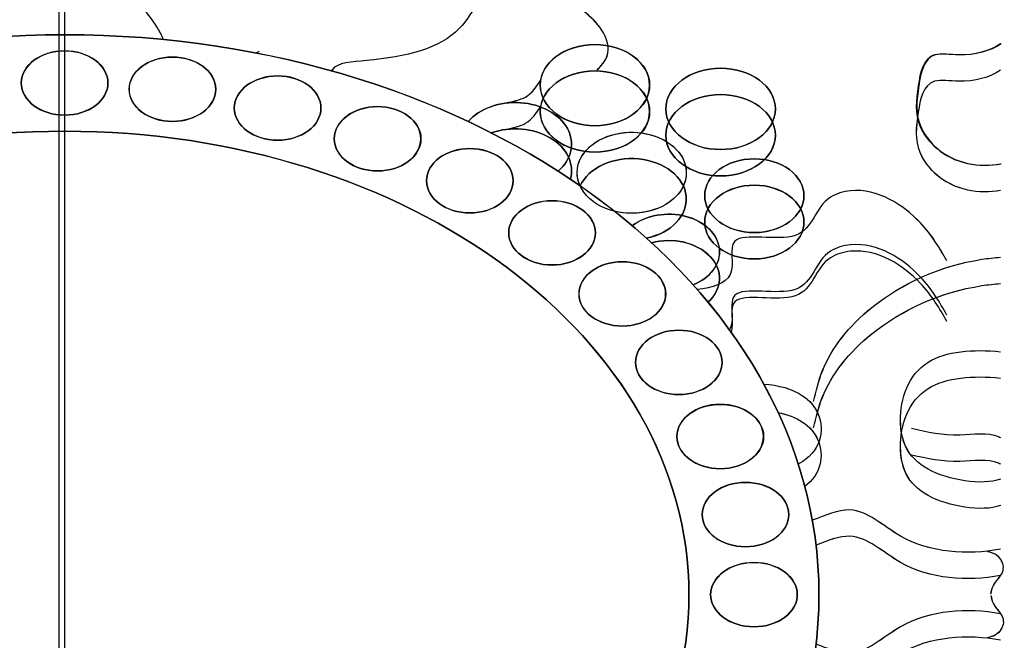
# Model space of a CAD drawing. Units: millimetres. Extents: x 9164 to 10168, y -17851 to 7697.
# Drawn here: x 9666 to 9677, y 6483 to 6490 of the extents above; entities that cross this region are included whole.
import ezdxf

# ---------------------------------------------------------------- set-up
doc = ezdxf.new("R2010")
doc.units = ezdxf.units.MM

msp = doc.modelspace()

# ---------------------------------------------------------------- linework, layer by layer
at = {"color": 1}
msp.add_line((9665.993, 7497.609, -225.52), (9665.993, 5035.466, -225.52), dxfattribs=at)
at = {"color": 3, "extrusion": (-1.66533e-16, -0.669735, -0.742601)}
for radius in [8.705, 7.205]:
    msp.add_circle((9666.061, -5038.736, -4094.122), radius, dxfattribs=at)
at = {"extrusion": (-1.66533e-16, -0.669735, -0.742601)}
for centre, radius in [((9666.061, -5038.736, -4094.122), 8.705), ((9666.061, -5046.691, -4094.122), 0.5), ((9666.061, -5046.691, -4094.122), 0.5), ((9666.061, -5046.691, -4094.122), 0.5), ((9666.061, -5046.691, -4094.122), 0.5), ((9672.18, -5046.658, -4094.122), 0.631), ((9667.305, -5046.593, -4094.122), 0.5), ((9667.305, -5046.593, -4094.122), 0.5), ((9672.18, -5046.248, -4094.122), 0.631), ((9673.631, -5046.289, -4094.122), 0.632), ((9668.519, -5046.302, -4094.122), 0.5), ((9668.519, -5046.302, -4094.122), 0.5), ((9673.631, -5045.879, -4094.122), 0.632), ((9669.672, -5045.824, -4094.122), 0.5), ((9669.672, -5045.824, -4094.122), 0.5), ((9666.061, -5038.736, -4094.122), 7.205), ((9670.737, -5045.172, -4094.122), 0.5), ((9670.737, -5045.172, -4094.122), 0.5), ((9674.02, -5044.939, -4094.122), 0.573), ((9674.02, -5044.529, -4094.122), 0.573), ((9671.686, -5044.361, -4094.122), 0.5), ((9671.686, -5044.361, -4094.122), 0.5), ((9672.496, -5043.412, -4094.122), 0.5), ((9672.496, -5043.412, -4094.122), 0.5), ((9673.149, -5042.348, -4094.122), 0.5), ((9673.149, -5042.348, -4094.122), 0.5), ((9673.626, -5041.195, -4094.122), 0.5), ((9673.626, -5041.195, -4094.122), 0.5), ((9673.918, -5039.981, -4094.122), 0.5), ((9673.918, -5039.981, -4094.122), 0.5), ((9674.016, -5038.736, -4094.122), 0.5), ((9674.016, -5038.736, -4094.122), 0.5)]:
    msp.add_circle(centre, radius, dxfattribs=at)
at = {"color": 3, "extrusion": (4.44089e-16, -0.669735, 0.742601)}
for radius in [8.705, 7.205]:
    msp.add_circle((9666.061, 4736.32, -4429.441), radius, dxfattribs=at)
at = {"extrusion": (4.44089e-16, -0.669735, 0.742601)}
for centre, radius in [((9666.061, 4736.32, -4429.441), 8.705), ((9666.061, 4744.275, -4429.441), 0.5), ((9666.061, 4744.275, -4429.441), 0.5), ((9666.061, 4744.275, -4429.441), 0.5), ((9666.061, 4744.275, -4429.441), 0.5), ((9672.181, 4744.241, -4429.441), 0.631), ((9667.306, 4744.177, -4429.441), 0.5), ((9667.306, 4744.177, -4429.441), 0.5), ((9672.181, 4743.831, -4429.441), 0.631), ((9673.631, 4743.872, -4429.441), 0.632), ((9668.519, 4743.885, -4429.441), 0.5), ((9668.519, 4743.885, -4429.441), 0.5), ((9673.631, 4743.462, -4429.441), 0.632), ((9669.673, 4743.407, -4429.441), 0.5), ((9669.673, 4743.407, -4429.441), 0.5), ((9666.061, 4736.32, -4429.441), 7.205), ((9672.605, 4742.879, -4429.441), 0.63), ((9670.737, 4742.755, -4429.441), 0.5), ((9670.737, 4742.755, -4429.441), 0.5), ((9674.02, 4742.522, -4429.441), 0.573), ((9674.02, 4742.112, -4429.441), 0.573), ((9671.686, 4741.945, -4429.441), 0.5), ((9671.686, 4741.945, -4429.441), 0.5), ((9672.497, 4740.995, -4429.441), 0.5), ((9672.497, 4740.995, -4429.441), 0.5), ((9673.149, 4739.931, -4429.441), 0.5), ((9673.149, 4739.931, -4429.441), 0.5), ((9673.627, 4738.778, -4429.441), 0.5), ((9673.627, 4738.778, -4429.441), 0.5), ((9673.918, 4737.564, -4429.441), 0.5), ((9673.918, 4737.564, -4429.441), 0.5), ((9674.016, 4736.32, -4429.441), 0.5), ((9674.016, 4736.32, -4429.441), 0.5)]:
    msp.add_circle(centre, radius, dxfattribs=at)
at = {"extrusion": (-1, 0, 2.22045e-16)}
msp.add_arc((-6534.256, -287.268, -9666.061), 68.515, 277.06321, 2.93267, dxfattribs=at)
at = {"extrusion": (1, 0, -6.10623e-16)}
msp.add_arc((6534.256, -164.279, 9666.061), 68.515, 97.06321, 182.93267, dxfattribs=at)
at = {"extrusion": (-1.66533e-16, -0.669735, -0.742601)}
for centre, radius, start, end in [((9671.262, -5045.739, -4094.122), 0.649, 212.9144, 40.2914), ((9671.262, -5045.329, -4094.122), 0.649, 244.6997, 11.8438), ((9672.605, -5045.296, -4094.122), 0.63, 161.1869, 108.6815), ((9672.605, -5044.886, -4094.122), 0.63, 199.0817, 74.4838), ((9673.033, -5044.066, -4094.122), 0.585, 223.692, 61.5205), ((9673.033, -5043.656, -4094.122), 0.585, 249.9563, 39.6328)]:
    msp.add_arc(centre, radius, start, end, dxfattribs=at)
at = {"extrusion": (4.44089e-16, -0.669735, 0.742601)}
for centre, radius, start, end in [((9671.262, 4743.322, -4429.441), 0.649, 319.7086, 147.0856), ((9671.262, 4742.912, -4429.441), 0.649, 348.1562, 115.3003), ((9672.605, 4742.469, -4429.441), 0.63, 285.5162, 160.9183), ((9673.034, 4741.649, -4429.441), 0.585, 298.4795, 136.308), ((9673.034, 4741.239, -4429.441), 0.585, 320.3672, 110.0437)]:
    msp.add_arc(centre, radius, start, end, dxfattribs=at)
for points, knots in [([(9667.199, 6490.152, -340.098), (9667.185, 6490.198, -340.14), (9667.04, 6490.465, -340.381), (9666.504, 6490.964, -340.831), (9667.035, 6491.872, -341.649), (9668.136, 6492.447, -342.168), (9669.629, 6492.203, -341.948), (9670.104, 6491.089, -340.943), (9669.305, 6490.65, -340.548), (9668.567, 6490.606, -340.507), (9668.411, 6491.023, -340.884), (9668.741, 6491.211, -341.053), (9668.714, 6491.646, -341.446), (9667.879, 6491.581, -341.387), (9667.624, 6491.008, -340.87), (9668.193, 6490.583, -340.487), (9669.033, 6490.519, -340.43), (9670.119, 6490.736, -340.625), (9670.622, 6491.918, -341.691), (9669.16, 6492.601, -342.307), (9668.164, 6492.417, -342.141), (9667.83, 6492.25, -341.99), (9667.739, 6492.204, -341.949)], [2.720844, 2.720844, 2.720844, 2.720844, 2.958062, 4.087008, 5.803988, 7.129986, 8.970492, 10.640403, 11.605986, 12.41736, 12.840954, 13.376771, 13.827591, 14.585253, 15.54871, 16.206483, 17.324032, 18.588923, 20.132387, 22.344334, 23.439327, 23.851556, 23.851556, 23.851556, 23.851556]), ([(9667.199, 6490.152, -340.098), (9667.185, 6490.198, -340.14), (9667.04, 6490.465, -340.381), (9666.504, 6490.964, -340.831), (9667.035, 6491.872, -341.649), (9668.136, 6492.447, -342.168), (9669.629, 6492.203, -341.948), (9670.104, 6491.089, -340.943), (9669.305, 6490.65, -340.548), (9668.567, 6490.606, -340.507), (9668.411, 6491.023, -340.884), (9668.741, 6491.211, -341.053), (9668.714, 6491.646, -341.446), (9667.879, 6491.581, -341.387), (9667.624, 6491.008, -340.87), (9668.193, 6490.583, -340.487), (9669.033, 6490.519, -340.43), (9670.119, 6490.736, -340.625), (9670.622, 6491.918, -341.691), (9669.16, 6492.601, -342.307), (9668.164, 6492.417, -342.141), (9667.83, 6492.25, -341.99), (9667.739, 6492.204, -341.949)], [2.720844, 2.720844, 2.720844, 2.720844, 2.958062, 4.087008, 5.803988, 7.129986, 8.970492, 10.640403, 11.605986, 12.41736, 12.840954, 13.376771, 13.827591, 14.585253, 15.54871, 16.206483, 17.324032, 18.588923, 20.132387, 22.344334, 23.439327, 23.851556, 23.851556, 23.851556, 23.851556]), ([(9667.2, 6490.152, -111.449), (9667.185, 6490.198, -111.408), (9667.04, 6490.465, -111.167), (9666.504, 6490.964, -110.717), (9667.036, 6491.872, -109.898), (9668.137, 6492.447, -109.379), (9669.629, 6492.203, -109.6), (9670.104, 6491.089, -110.604), (9669.305, 6490.65, -111), (9668.568, 6490.606, -111.04), (9668.411, 6491.023, -110.664), (9668.742, 6491.211, -110.494), (9668.714, 6491.646, -110.101), (9667.879, 6491.581, -110.161), (9667.624, 6491.008, -110.677), (9668.194, 6490.583, -111.061), (9669.033, 6490.519, -111.118), (9670.119, 6490.736, -110.923), (9670.623, 6491.918, -109.856), (9669.16, 6492.601, -109.24), (9668.165, 6492.417, -109.406), (9667.831, 6492.25, -109.557), (9667.739, 6492.204, -109.598)], [2.720844, 2.720844, 2.720844, 2.720844, 2.958062, 4.087008, 5.803988, 7.129986, 8.970492, 10.640403, 11.605986, 12.41736, 12.840954, 13.376771, 13.827591, 14.585253, 15.54871, 16.206483, 17.324032, 18.588923, 20.132387, 22.344334, 23.439327, 23.851556, 23.851556, 23.851556, 23.851556]), ([(9667.2, 6490.152, -111.449), (9667.185, 6490.198, -111.408), (9667.04, 6490.465, -111.167), (9666.504, 6490.964, -110.717), (9667.036, 6491.872, -109.898), (9668.137, 6492.447, -109.379), (9669.629, 6492.203, -109.6), (9670.104, 6491.089, -110.604), (9669.305, 6490.65, -111), (9668.568, 6490.606, -111.04), (9668.411, 6491.023, -110.664), (9668.742, 6491.211, -110.494), (9668.714, 6491.646, -110.101), (9667.879, 6491.581, -110.161), (9667.624, 6491.008, -110.677), (9668.194, 6490.583, -111.061), (9669.033, 6490.519, -111.118), (9670.119, 6490.736, -110.923), (9670.623, 6491.918, -109.856), (9669.16, 6492.601, -109.24), (9668.165, 6492.417, -109.406), (9667.831, 6492.25, -109.557), (9667.739, 6492.204, -109.598)], [2.720844, 2.720844, 2.720844, 2.720844, 2.958062, 4.087008, 5.803988, 7.129986, 8.970492, 10.640403, 11.605986, 12.41736, 12.840954, 13.376771, 13.827591, 14.585253, 15.54871, 16.206483, 17.324032, 18.588923, 20.132387, 22.344334, 23.439327, 23.851556, 23.851556, 23.851556, 23.851556]), ([(9671.702, 6490.836, -340.715), (9671.624, 6490.871, -340.746), (9671.459, 6490.945, -340.813), (9670.905, 6490.846, -340.724), (9670.703, 6490.123, -340.072), (9669.874, 6489.919, -339.888), (9669.194, 6489.886, -339.858), (9669.145, 6489.795, -339.776), (9669.142, 6489.789, -339.771)], [0, 0, 0, 0, 0.33046, 0.702493, 1.92052, 3.393171, 3.915376, 3.950321, 3.950321, 3.950321, 3.950321]), ([(9671.702, 6490.836, -340.715), (9671.624, 6490.871, -340.746), (9671.459, 6490.945, -340.813), (9670.905, 6490.846, -340.724), (9670.703, 6490.123, -340.072), (9669.874, 6489.919, -339.888), (9669.194, 6489.886, -339.858), (9669.145, 6489.795, -339.776), (9669.142, 6489.789, -339.771)], [0, 0, 0, 0, 0.33046, 0.702493, 1.92052, 3.393171, 3.915376, 3.950321, 3.950321, 3.950321, 3.950321]), ([(9671.702, 6490.836, -110.832), (9671.624, 6490.871, -110.801), (9671.459, 6490.945, -110.734), (9670.905, 6490.846, -110.823), (9670.703, 6490.123, -111.475), (9669.875, 6489.919, -111.659), (9669.194, 6489.886, -111.689), (9669.145, 6489.795, -111.771), (9669.143, 6489.789, -111.776)], [0, 0, 0, 0, 0.33046, 0.702493, 1.92052, 3.393171, 3.915376, 3.950321, 3.950321, 3.950321, 3.950321]), ([(9676.861, 6490.103, -111.493), (9676.736, 6490.018, -111.57), (9676.46, 6489.944, -111.636), (9675.983, 6490.03, -111.56), (9675.895, 6489.559, -111.983), (9675.854, 6489.119, -112.381), (9676.287, 6488.698, -112.76), (9676.745, 6488.694, -112.764), (9676.861, 6488.719, -112.741)], [1.1966, 1.1966, 1.1966, 1.1966, 1.812578, 2.161686, 2.804281, 3.582452, 4.58688, 5.0352, 5.0352, 5.0352, 5.0352]), ([(9676.868, 6490.103, -340.054), (9676.743, 6490.018, -339.977), (9676.467, 6489.944, -339.911), (9675.99, 6490.03, -339.988), (9675.902, 6489.559, -339.564), (9675.86, 6489.119, -339.167), (9676.293, 6488.698, -338.787), (9676.752, 6488.694, -338.783), (9676.868, 6488.719, -338.806)], [1.1966, 1.1966, 1.1966, 1.1966, 1.812578, 2.161686, 2.804281, 3.582452, 4.58688, 5.0352, 5.0352, 5.0352, 5.0352]), ([(9676.861, 6489.798, -339.779), (9676.736, 6489.713, -339.703), (9676.46, 6489.64, -339.636), (9675.983, 6489.725, -339.713), (9675.895, 6489.255, -339.289), (9675.853, 6488.814, -338.892), (9676.286, 6488.394, -338.513), (9676.745, 6488.39, -338.509), (9676.861, 6488.415, -338.531)], [1.1966, 1.1966, 1.1966, 1.1966, 1.812578, 2.161686, 2.804281, 3.582452, 4.58688, 5.0352, 5.0352, 5.0352, 5.0352]), ([(9676.861, 6489.798, -111.768), (9676.736, 6489.713, -111.845), (9676.46, 6489.64, -111.911), (9675.983, 6489.725, -111.834), (9675.895, 6489.255, -112.258), (9675.854, 6488.814, -112.655), (9676.287, 6488.394, -113.035), (9676.745, 6488.39, -113.039), (9676.861, 6488.415, -113.016)], [1.1966, 1.1966, 1.1966, 1.1966, 1.812578, 2.161686, 2.804281, 3.582452, 4.58688, 5.0352, 5.0352, 5.0352, 5.0352]), ([(9676.243, 6487.596, -337.793), (9676.157, 6487.745, -337.928), (9675.952, 6488.103, -338.251), (9675.364, 6488.49, -338.6), (9674.722, 6488.304, -338.432), (9674.687, 6487.715, -337.9), (9673.611, 6488.004, -338.161), (9673.868, 6487.394, -337.611), (9673.534, 6487.283, -337.511), (9673.36, 6487.265, -337.495)], [0, 0, 0, 0, 0.838056, 2.018943, 2.333516, 3.235297, 4.112716, 4.764051, 5.335055, 5.335055, 5.335055, 5.335055]), ([(9676.243, 6487.596, -113.754), (9676.158, 6487.745, -113.62), (9675.952, 6488.103, -113.297), (9675.364, 6488.49, -112.948), (9674.722, 6488.304, -113.115), (9674.687, 6487.715, -113.647), (9673.611, 6488.004, -113.386), (9673.868, 6487.394, -113.937), (9673.534, 6487.283, -114.037), (9673.361, 6487.265, -114.053)], [0, 0, 0, 0, 0.838056, 2.018943, 2.333516, 3.235297, 4.112716, 4.764051, 5.335055, 5.335055, 5.335055, 5.335055]), ([(9676.243, 6486.972, -337.23), (9676.157, 6487.121, -337.364), (9675.952, 6487.479, -337.687), (9675.364, 6487.866, -338.036), (9674.722, 6487.68, -337.869), (9674.687, 6487.091, -337.337), (9673.611, 6487.379, -337.598), (9673.802, 6486.927, -337.189), (9673.735, 6486.804, -337.079), (9673.732, 6486.799, -337.074)], [0, 0, 0, 0, 0.838056, 2.018943, 2.333516, 3.235297, 4.112716, 4.764051, 4.794084, 4.794084, 4.794084, 4.794084]), ([(9676.243, 6486.898, -114.384), (9676.158, 6487.046, -114.25), (9675.952, 6487.405, -113.927), (9675.364, 6487.791, -113.578), (9674.722, 6487.605, -113.746), (9674.687, 6487.016, -114.277), (9673.635, 6487.299, -114.022), (9673.787, 6486.89, -114.391), (9673.752, 6486.771, -114.498)], [0, 0, 0, 0, 0.838056, 2.018943, 2.333516, 3.235297, 4.112716, 4.711808, 4.711808, 4.711808, 4.711808]), ([(9674.703, 6485.975, -336.331), (9674.731, 6486.092, -336.437), (9674.827, 6486.489, -336.795), (9675.372, 6487.171, -337.41), (9676.225, 6487.57, -337.77), (9676.789, 6487.634, -337.828), (9676.861, 6487.64, -337.832)], [0, 0, 0, 0, 0.600451, 2.030112, 3.872472, 4.141647, 4.141647, 4.141647, 4.141647]), ([(9674.703, 6485.975, -115.216), (9674.732, 6486.092, -115.11), (9674.827, 6486.489, -114.753), (9675.372, 6487.171, -114.137), (9676.226, 6487.57, -113.777), (9676.789, 6487.634, -113.72), (9676.861, 6487.64, -113.715)], [0, 0, 0, 0, 0.600451, 2.030112, 3.872472, 4.141647, 4.141647, 4.141647, 4.141647]), ([(9674.703, 6485.67, -336.056), (9674.731, 6485.788, -336.162), (9674.827, 6486.185, -336.52), (9675.372, 6486.867, -337.135), (9676.225, 6487.266, -337.495), (9676.789, 6487.33, -337.553), (9676.861, 6487.335, -337.558)], [0, 0, 0, 0, 0.600451, 2.030112, 3.872472, 4.141647, 4.141647, 4.141647, 4.141647]), ([(9674.703, 6485.67, -115.491), (9674.732, 6485.788, -115.385), (9674.827, 6486.185, -115.027), (9675.372, 6486.867, -114.412), (9676.226, 6487.266, -114.052), (9676.789, 6487.33, -113.994), (9676.861, 6487.335, -113.989)], [0, 0, 0, 0, 0.600451, 2.030112, 3.872472, 4.141647, 4.141647, 4.141647, 4.141647]), ([(9676.861, 6485.078, -335.522), (9676.647, 6484.999, -335.451), (9675.839, 6485.137, -335.576), (9675.63, 6485.775, -336.15), (9675.872, 6486.527, -336.829), (9676.547, 6486.581, -336.878), (9676.861, 6486.547, -336.847)], [2.211245, 2.211245, 2.211245, 2.211245, 3.161643, 4.177893, 5.386694, 6.460158, 6.460158, 6.460158, 6.460158]), ([(9676.861, 6485.078, -116.025), (9676.647, 6484.999, -116.096), (9675.839, 6485.137, -115.972), (9675.631, 6485.775, -115.397), (9675.872, 6486.527, -114.718), (9676.547, 6486.581, -114.669), (9676.861, 6486.547, -114.7)], [2.211245, 2.211245, 2.211245, 2.211245, 3.161643, 4.177893, 5.386694, 6.460158, 6.460158, 6.460158, 6.460158]), ([(9676.861, 6484.773, -335.247), (9676.647, 6484.695, -335.177), (9675.839, 6484.833, -335.301), (9675.63, 6485.47, -335.876), (9675.872, 6486.223, -336.554), (9676.547, 6486.277, -336.603), (9676.861, 6486.243, -336.572)], [2.211245, 2.211245, 2.211245, 2.211245, 3.161643, 4.177893, 5.386694, 6.460158, 6.460158, 6.460158, 6.460158]), ([(9676.861, 6484.773, -116.3), (9676.647, 6484.695, -116.371), (9675.839, 6484.833, -116.246), (9675.631, 6485.47, -115.672), (9675.872, 6486.223, -114.993), (9676.547, 6486.277, -114.944), (9676.861, 6486.243, -114.975)], [2.211245, 2.211245, 2.211245, 2.211245, 3.161643, 4.177893, 5.386694, 6.460158, 6.460158, 6.460158, 6.460158]), ([(9674.126, 6486.175, -336.511), (9674.298, 6486.163, -336.501), (9674.568, 6486.091, -336.436), (9674.866, 6485.741, -336.12), (9674.775, 6485.375, -335.79), (9674.53, 6485.254, -335.681), (9674.525, 6485.252, -335.679)], [20.191837, 20.191837, 20.191837, 20.191837, 20.796849, 21.210336, 22.21471, 22.232648, 22.232648, 22.232648, 22.232648]), ([(9674.127, 6486.175, -115.036), (9674.298, 6486.163, -115.046), (9674.568, 6486.091, -115.111), (9674.867, 6485.741, -115.427), (9674.775, 6485.375, -115.758), (9674.53, 6485.254, -115.866), (9674.526, 6485.252, -115.868)], [20.191837, 20.191837, 20.191837, 20.191837, 20.796849, 21.210336, 22.21471, 22.232648, 22.232648, 22.232648, 22.232648]), ([(9674.291, 6485.848, -336.217), (9674.399, 6485.826, -336.197), (9674.597, 6485.752, -336.13), (9674.852, 6485.453, -335.861), (9674.787, 6485.123, -335.563), (9674.602, 6484.992, -335.445)], [20.391499, 20.391499, 20.391499, 20.391499, 20.796849, 21.210336, 22.11853, 22.11853, 22.11853, 22.11853]), ([(9674.292, 6485.848, -115.33), (9674.399, 6485.826, -115.35), (9674.597, 6485.752, -115.417), (9674.853, 6485.453, -115.687), (9674.787, 6485.123, -115.984), (9674.602, 6484.992, -116.102)], [20.391499, 20.391499, 20.391499, 20.391499, 20.796849, 21.210336, 22.11853, 22.11853, 22.11853, 22.11853]), ([(9675.834, 6485.664, -336.051), (9676.014, 6485.623, -336.014), (9676.333, 6485.551, -335.949), (9676.729, 6485.628, -336.018), (9676.853, 6485.561, -335.958), (9676.861, 6485.556, -335.953)], [0, 0, 0, 0, 0.708659, 1.264164, 1.304245, 1.304245, 1.304245, 1.304245]), ([(9675.835, 6485.664, -115.497), (9676.014, 6485.623, -115.533), (9676.334, 6485.551, -115.598), (9676.729, 6485.628, -115.529), (9676.853, 6485.561, -115.589), (9676.861, 6485.556, -115.594)], [0, 0, 0, 0, 0.708659, 1.264164, 1.304245, 1.304245, 1.304245, 1.304245]), ([(9675.834, 6485.359, -335.776), (9676.014, 6485.319, -335.739), (9676.333, 6485.247, -335.674), (9676.729, 6485.323, -335.743), (9676.853, 6485.257, -335.683), (9676.861, 6485.252, -335.679)], [0, 0, 0, 0, 0.708659, 1.264164, 1.304245, 1.304245, 1.304245, 1.304245]), ([(9675.835, 6485.359, -115.771), (9676.014, 6485.319, -115.808), (9676.334, 6485.247, -115.873), (9676.729, 6485.323, -115.804), (9676.853, 6485.257, -115.864), (9676.861, 6485.252, -115.869)], [0, 0, 0, 0, 0.708659, 1.264164, 1.304245, 1.304245, 1.304245, 1.304245]), ([(9676.861, 6484.269, -334.793), (9676.477, 6484.196, -334.727), (9675.786, 6484.246, -334.772), (9675.213, 6484.83, -335.299), (9674.839, 6484.658, -335.144), (9674.689, 6484.602, -335.093)], [11.786647, 11.786647, 11.786647, 11.786647, 13.250358, 14.141888, 14.724451, 14.724451, 14.724451, 14.724451]), ([(9676.861, 6484.269, -116.755), (9676.477, 6484.196, -116.82), (9675.786, 6484.246, -116.775), (9675.214, 6484.83, -116.249), (9674.839, 6484.658, -116.404), (9674.689, 6484.602, -116.454)], [11.786647, 11.786647, 11.786647, 11.786647, 13.250358, 14.141888, 14.724451, 14.724451, 14.724451, 14.724451]), ([(9676.861, 6483.965, -334.518), (9676.477, 6483.892, -334.452), (9675.786, 6483.942, -334.497), (9675.224, 6484.515, -335.014), (9674.867, 6484.366, -334.88), (9674.732, 6484.314, -334.833)], [11.786647, 11.786647, 11.786647, 11.786647, 13.250358, 14.141888, 14.668528, 14.668528, 14.668528, 14.668528]), ([(9676.861, 6483.965, -117.029), (9676.477, 6483.892, -117.095), (9675.786, 6483.942, -117.05), (9675.225, 6484.515, -116.533), (9674.867, 6484.366, -116.667), (9674.732, 6484.314, -116.714)], [11.786647, 11.786647, 11.786647, 11.786647, 13.250358, 14.141888, 14.668528, 14.668528, 14.668528, 14.668528]), ([(9676.861, 6484.155, -334.689), (9676.858, 6484.159, -334.693), (9676.837, 6484.185, -334.717), (9676.786, 6484.223, -334.751), (9676.725, 6484.238, -334.764), (9676.698, 6484.245, -334.771)], [0.7141797, 0.7141797, 0.7141797, 0.7141797, 0.735417, 0.8662121, 0.9733985, 0.9733985, 0.9733985, 0.9733985]), ([(9676.75, 6483.752, -334.326), (9676.756, 6483.785, -334.356), (9676.771, 6483.861, -334.425), (9676.835, 6483.923, -334.48), (9676.861, 6483.961, -334.514)], [0, 0, 0, 0, 0.1682741, 0.3812343, 0.3812343, 0.3812343, 0.3812343]), ([(9676.75, 6483.752, -117.221), (9676.757, 6483.785, -117.191), (9676.771, 6483.861, -117.123), (9676.835, 6483.923, -117.067), (9676.861, 6483.961, -117.033)], [0, 0, 0, 0, 0.1682741, 0.3812343, 0.3812343, 0.3812343, 0.3812343]), ([(9676.75, 6483.735, -334.311), (9676.756, 6483.701, -334.281), (9676.771, 6483.626, -334.212), (9676.835, 6483.564, -334.156), (9676.861, 6483.526, -334.122)], [0, 0, 0, 0, 0.1682741, 0.3812343, 0.3812343, 0.3812343, 0.3812343]), ([(9676.75, 6483.735, -117.237), (9676.757, 6483.701, -117.267), (9676.771, 6483.626, -117.335), (9676.835, 6483.564, -117.391), (9676.861, 6483.526, -117.425)], [0, 0, 0, 0, 0.1682741, 0.3812343, 0.3812343, 0.3812343, 0.3812343]), ([(9676.861, 6483.522, -334.119), (9676.477, 6483.595, -334.185), (9675.786, 6483.545, -334.139), (9675.224, 6482.972, -333.623), (9674.867, 6483.121, -333.757), (9674.732, 6483.173, -333.804)], [11.786647, 11.786647, 11.786647, 11.786647, 13.250358, 14.141888, 14.668528, 14.668528, 14.668528, 14.668528]), ([(9676.861, 6483.522, -117.429), (9676.477, 6483.595, -117.363), (9675.786, 6483.545, -117.408), (9675.225, 6482.972, -117.925), (9674.867, 6483.121, -117.791), (9674.732, 6483.173, -117.744)], [11.786647, 11.786647, 11.786647, 11.786647, 13.250358, 14.141888, 14.668528, 14.668528, 14.668528, 14.668528]), ([(9676.861, 6483.217, -333.844), (9676.477, 6483.29, -333.91), (9675.786, 6483.24, -333.865), (9675.213, 6482.656, -333.338), (9674.839, 6482.828, -333.493), (9674.689, 6482.884, -333.544)], [11.786647, 11.786647, 11.786647, 11.786647, 13.250358, 14.141888, 14.724451, 14.724451, 14.724451, 14.724451]), ([(9676.861, 6483.217, -117.703), (9676.477, 6483.29, -117.637), (9675.786, 6483.24, -117.683), (9675.214, 6482.656, -118.209), (9674.839, 6482.828, -118.054), (9674.689, 6482.884, -118.004)], [11.786647, 11.786647, 11.786647, 11.786647, 13.250358, 14.141888, 14.724451, 14.724451, 14.724451, 14.724451]), ([(9676.861, 6483.332, -333.947), (9676.858, 6483.328, -333.944), (9676.837, 6483.301, -333.92), (9676.786, 6483.264, -333.886), (9676.725, 6483.249, -333.872), (9676.698, 6483.242, -333.866)], [0.7141797, 0.7141797, 0.7141797, 0.7141797, 0.735417, 0.8662121, 0.9733985, 0.9733985, 0.9733985, 0.9733985])]:
    msp.add_open_spline(points, degree=3, knots=knots)
for points in [[(9672.206, 6489.797, -339.778), (9672.319, 6489.956, -339.922), (9672.257, 6490.265, -340.2), (9671.826, 6490.682, -340.576), (9671.598, 6491.093, -340.947), (9671.519, 6491.526, -341.338), (9671.67, 6492.311, -342.045), (9671.802, 6492.491, -342.208)], [(9672.206, 6489.797, -339.778), (9672.319, 6489.956, -339.922), (9672.257, 6490.265, -340.2), (9671.826, 6490.682, -340.576), (9671.598, 6491.093, -340.947), (9671.519, 6491.526, -341.338), (9671.67, 6492.311, -342.045), (9671.802, 6492.491, -342.208)], [(9672.207, 6489.797, -111.769), (9672.32, 6489.956, -111.625), (9672.258, 6490.265, -111.347), (9671.826, 6490.682, -110.971), (9671.598, 6491.093, -110.6), (9671.519, 6491.526, -110.21), (9671.67, 6492.311, -109.502), (9671.802, 6492.491, -109.339)], [(9672.207, 6489.797, -111.769), (9672.32, 6489.956, -111.625), (9672.258, 6490.265, -111.347), (9671.826, 6490.682, -110.971), (9671.598, 6491.093, -110.6), (9671.519, 6491.526, -110.21), (9671.67, 6492.311, -109.502), (9671.802, 6492.491, -109.339)], [(9671.153, 6489.422, -339.44), (9671.379, 6489.489, -339.501), (9671.554, 6489.684, -339.676)], [(9671.154, 6489.422, -112.108), (9671.379, 6489.489, -112.047), (9671.554, 6489.684, -111.871)], [(9671.153, 6489.117, -339.165), (9671.379, 6489.185, -339.226), (9671.554, 6489.38, -339.402)], [(9671.154, 6489.117, -112.382), (9671.379, 6489.185, -112.321), (9671.554, 6489.38, -112.146)], [(9671.154, 6489.117, -112.382), (9671.379, 6489.185, -112.321), (9671.554, 6489.38, -112.146)], [(9676.75, 6483.752, -334.326), (9676.779, 6483.849, -334.414), (9676.884, 6484.003, -334.553), (9676.852, 6484.166, -334.7), (9676.777, 6484.22, -334.749), (9676.698, 6484.245, -334.771)], [(9676.75, 6483.752, -117.221), (9676.779, 6483.849, -117.133), (9676.884, 6484.003, -116.995), (9676.852, 6484.166, -116.848), (9676.778, 6484.22, -116.799), (9676.698, 6484.245, -116.777)], [(9676.75, 6483.752, -117.221), (9676.779, 6483.849, -117.133), (9676.884, 6484.003, -116.995), (9676.852, 6484.166, -116.848), (9676.778, 6484.22, -116.799), (9676.698, 6484.245, -116.777)], [(9676.75, 6483.735, -334.311), (9676.779, 6483.637, -334.223), (9676.884, 6483.484, -334.084), (9676.852, 6483.321, -333.937), (9676.777, 6483.266, -333.888), (9676.698, 6483.242, -333.866)], [(9676.75, 6483.735, -117.237), (9676.779, 6483.637, -117.325), (9676.884, 6483.484, -117.463), (9676.852, 6483.321, -117.61), (9676.778, 6483.266, -117.659), (9676.698, 6483.242, -117.681)], [(9676.75, 6483.735, -117.237), (9676.779, 6483.637, -117.325), (9676.884, 6483.484, -117.463), (9676.852, 6483.321, -117.61), (9676.778, 6483.266, -117.659), (9676.698, 6483.242, -117.681)]]:
    msp.add_spline(points, degree=3)
for points in [[(9668.271, 6489.996, -339.957), (9668.283, 6490.003, -339.963), (9668.295, 6490.01, -339.97), (9668.307, 6490.017, -339.976)], [(9668.272, 6489.996, -111.59), (9668.284, 6490.003, -111.584), (9668.296, 6490.01, -111.578), (9668.308, 6490.017, -111.571)]]:
    msp.add_open_spline(points, degree=3)

doc.saveas('drawing.dxf')
